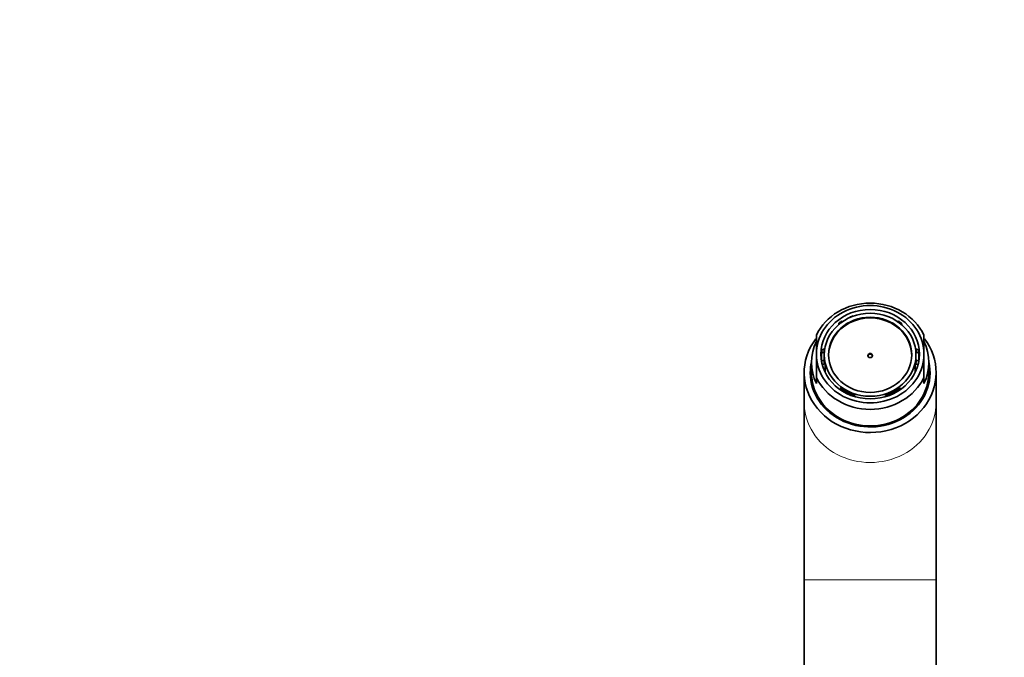
# Model space of a CAD drawing. Units: millimetres. Extents: x 0 to 2441, y 0 to 2739.
# Drawn here: x 1041 to 1243, y 2607 to 2737 of the extents above; entities that cross this region are included whole.
import ezdxf
from ezdxf import colors
from ezdxf.entities.mleader import LeaderData, LeaderLine
from ezdxf.math import Vec2, Vec3

# ---------------------------------------------------------------- set-up
doc = ezdxf.new("R2010")
doc.units = ezdxf.units.MM
doc.layers.add('DV2_Défaut', color=7, linetype='Continuous')
doc.layers.add('Défaut', color=7, linetype='Continuous')

# ---------------------------------------------------------------- blocks, each defined once
blk = doc.blocks.new('_DOT')
at = {"color": 0}
blk.add_line((0, 0), (-1, 0), dxfattribs=at)
at = {"color": 0, "const_width": 0.333}
blk.add_lwpolyline([(-0.1665, 0, 1), (0.1665, 0, 1)], format="xyb", close=True, dxfattribs=at)
blk = doc.blocks.new('SE1')
at = {"layer": 'DV2_Défaut', "color": 7, "linetype": 'Continuous', "lineweight": 35}
for p, q in [((1210.96, 2676.12), (1210.96, 2676.23)), ((1211.1, 2676.13), (1210.96, 2676.23)), ((1208.74, 2674.72), (1208.74, 2674.96)), ((1208.99, 2674.78), (1208.74, 2674.96)), ((1209.4, 2675.42), (1209.65, 2675.24)), ((1220.68, 2675.21), (1220.92, 2675.4)), ((1221.54, 2674.96), (1221.28, 2674.78)), ((1221.54, 2674.72), (1221.54, 2674.96)), ((1204.14, 2668.63), (1204.14, 2672.56)), ((1226.14, 2668.63), (1226.14, 2672.56)), ((1205.28, 2669.54), (1205.79, 2669.75)), ((1205.79, 2669.75), (1205.86, 2669.75)), ((1224.49, 2669.75), (1224.42, 2669.75)), ((1224.49, 2669.75), (1224.99, 2669.54)), ((1204.14, 2668.63), (1204.14, 2663.86)), ((1205.68, 2669.03), (1205.18, 2668.81)), ((1205.18, 2667.18), (1205.18, 2668.81)), ((1205.76, 2669.03), (1205.68, 2669.03)), ((1205.76, 2668.51), (1205.76, 2669.03)), ((1205.76, 2668.51), (1205.76, 2668.21)), ((1205.76, 2667.39), (1205.76, 2668.21)), ((1224.52, 2669.03), (1224.6, 2669.03)), ((1224.52, 2668.51), (1224.52, 2669.03)), ((1224.52, 2668.21), (1224.52, 2668.51)), ((1224.52, 2667.39), (1224.52, 2668.21)), ((1225.1, 2668.81), (1224.6, 2669.03)), ((1225.1, 2667.18), (1225.1, 2668.81)), ((1226.14, 2668.63), (1226.14, 2663.86)), ((1203.14, 2666.94), (1203.14, 2664.83)), ((1205.18, 2667.18), (1205.68, 2667.39)), ((1205.18, 2667.18), (1205.18, 2667.11)), ((1205.79, 2666.67), (1205.44, 2666.52)), ((1205.68, 2667.39), (1205.76, 2667.39)), ((1205.79, 2666.67), (1205.91, 2666.67)), ((1205.91, 2664.98), (1205.91, 2666.67)), ((1224.36, 2664.98), (1224.36, 2666.67)), ((1224.49, 2666.67), (1224.36, 2666.67)), ((1224.99, 2666.46), (1224.49, 2666.67)), ((1224.6, 2667.39), (1224.52, 2667.39)), ((1224.6, 2667.39), (1225.1, 2667.18)), ((1225.1, 2667.18), (1225.1, 2667.11)), ((1227.14, 2664.83), (1227.14, 2666.94)), ((1201.64, 2664.83), (1201.64, 2658.69)), ((1204.14, 2663.86), (1204.14, 2662.6)), ((1226.14, 2663.86), (1226.14, 2662.6)), ((1228.64, 2658.69), (1228.64, 2664.83)), ((1209.05, 2661.74), (1208.99, 2661.64)), ((1221.22, 2661.74), (1221.28, 2661.64)), ((1221.28, 2661.64), (1221.36, 2661.47)), ((1209.72, 2661.14), (1209.65, 2660.97)), ((1209.76, 2661.21), (1209.72, 2661.14)), ((1210.47, 2660.84), (1209.76, 2661.21)), ((1209.76, 2660.89), (1209.76, 2661.21)), ((1211.32, 2660.4), (1210.47, 2660.84)), ((1211.29, 2660.34), (1211.32, 2660.4)), ((1211.94, 2660.1), (1212, 2660.2)), ((1212, 2659.93), (1212, 2660.2)), ((1218.28, 2660.2), (1218.34, 2660.1)), ((1218.28, 2660.2), (1218.28, 2659.93)), ((1218.39, 2659.98), (1218.34, 2660.1)), ((1218.99, 2660.37), (1220.1, 2660.99)), ((1219.01, 2660.35), (1218.99, 2660.37)), ((1220.1, 2660.99), (1220.52, 2661.23)), ((1220.52, 2660.89), (1220.52, 2661.23)), ((1220.52, 2661.23), (1220.58, 2661.15)), ((1220.63, 2661.03), (1220.58, 2661.15)), ((1201.64, 2658.69), (1201.64, 2622.44)), ((1228.64, 2622.44), (1228.64, 2658.69)), ((1201.64, 2622.44), (1201.64, 2515.92)), ((1228.64, 2515.92), (1228.64, 2622.44))]:
    blk.add_line(p, q, dxfattribs=at)
at = {"layer": 'DV2_Défaut', "color": 7, "linetype": 'Continuous', "lineweight": 18}
blk.add_line((1201.64, 2622.44), (1228.64, 2622.44), dxfattribs=at)
at = {"layer": 'DV2_Défaut', "color": 7, "linetype": 'Continuous', "lineweight": 35}
for centre, major_axis, start_param, end_param in [((1215.14, 2668.21), (-12, 0), 3.552731, 5.872047), ((1215.14, 2668.63), (11, 0), 0, 3.141593), ((1215.14, 2668.35), (8.5, 0), 0, 3.141593), ((1215.14, 2668), (-10, 0), 5.065158, 5.143553), ((1215.14, 2668), (-10, 0), 5.324078, 5.406817), ((1215.14, 2668), (10, 0), 0.876368, 0.954905), ((1215.14, 2664.83), (13.5, 0), 2.536639, 6.283185), ((1215.14, 2664.83), (13.5, 0), 0, 0.606065), ((1215.14, 2666.94), (12, 0), 2.730455, 3.552731), ((1215.14, 2668.21), (-9.5, 0), 6.103269, 6.188306), ((1215.14, 2668.21), (9.5, 0), 0.094879, 0.179916), ((1215.14, 2666.94), (-12, 0), 2.730455, 3.552731), ((1215.14, 2668.63), (-11, 0), 0, 3.141593), ((1215.14, 2668), (-10, 0), 6.112356, 6.193063), ((1215.14, 2668.21), (-9.38, 0), 0, 0.182244), ((1215.14, 2668.21), (0.469, 0), 0.165036, 2.976557), ((1215.14, 2668.21), (-9.38, 0), 2.959349, 3.141593), ((1215.14, 2668), (10, 0), 0.090122, 0.17083), ((1215.14, 2664.83), (-12.25, 0), 0, 3.344274), ((1215.14, 2664.83), (-12.25, 0), 6.080504, 6.283185), ((1215.14, 2663.98), (12.25, 0), 2.939217, 3.103518), ((1215.14, 2668), (-10, 0), 0.090122, 0.108924), ((1215.14, 2668.21), (-9.5, 0), 0.094879, 0.179916), ((1215.14, 2668.21), (9.5, 0), 6.103269, 6.188306), ((1215.14, 2668), (10, 0), 6.174261, 6.193063), ((1215.14, 2663.98), (12.25, 0), 0.038075, 0.202376), ((1215.14, 2664.83), (-12, 0), 0, 3.141593), ((1215.14, 2664.32), (-12, 0), 6.259868, 6.283185), ((1215.14, 2664.32), (-12, 0), 0, 0.442401), ((1215.14, 2668.21), (12, 0), 3.552731, 5.872047), ((1215.14, 2666.52), (-9.38, 0), 0.182244, 0.197663), ((1215.14, 2666.52), (9.38, 0), -0.197663, -0.182244), ((1215.14, 2664.32), (-12, 0), 2.699191, 3.16491), ((1215.14, 2668.21), (-9.5, 0), 0.867281, 0.963422), ((1215.14, 2668.21), (-9.38, 0), 0.864954, 1.050283), ((1215.14, 2668.21), (9.38, 0), 5.269465, 5.418232), ((1215.14, 2668.21), (9.5, 0), 5.321998, 5.415904), ((1215.14, 2668.21), (-9.38, 0), 1.050283, 1.229441), ((1215.14, 2668.21), (-9.5, 0), 1.153187, 1.227114), ((1215.14, 2668.21), (9.38, 0), 5.053744, 5.269465), ((1215.14, 2668.21), (9.5, 0), 5.056071, 5.132069), ((1215.14, 2664.32), (-11.62, 0), 0.738552, 2.403041)]:
    blk.add_ellipse(centre, major_axis=major_axis, ratio=0.906308, start_param=start_param, end_param=end_param, dxfattribs=at)
for centre, major_axis in [((1215.14, 2668.63), (-10.1, 0)), ((1215.14, 2668.51), (9.38, 0)), ((1215.14, 2668.51), (8.5, 0)), ((1215.14, 2668.35), (-0.469, 0))]:
    blk.add_ellipse(centre, major_axis=major_axis, ratio=0.906308, dxfattribs=at)
at = {"layer": 'DV2_Défaut', "color": 7, "linetype": 'Continuous', "lineweight": 18}
blk.add_ellipse((1215.14, 2658.69), major_axis=(-13.5, 0), ratio=0.906308, start_param=0, end_param=3.141593, dxfattribs=at)

msp = doc.modelspace()

# ---------------------------------------------------------------- block references
at = {"layer": 'Défaut'}
msp.add_blockref('SE1', (0, 0), dxfattribs=at)

# ---------------------------------------------------------------- leaders
at = {"layer": 'Défaut', "color": 7, "linetype": 'Continuous', "lineweight": 18}
ml = msp.add_multileader_mtext('Standard', dxfattribs=at)
ml.set_content('{\\pxsm0.9;\\fSolid Edge ISO|b1||i0||c0|p34;\\W1.;17/09/2019\\P}', color=256)
ml.set_leader_properties()
ml.set_arrow_properties(name='DOT')
ml.build(insert=Vec2(0, 0))
ml.multileader.update_dxf_attribs({"leader_type": 0, "dogleg_length": 0, "arrow_head_size": 12})
ctx = ml.context
ctx.base_point, ctx.char_height, ctx.arrow_head_size, ctx.landing_gap_size = Vec3(2353.34, 2730.01), 12, 12, 4.2
notes = []
notes.append((ctx, [(0, (0, 0, 0), (0, 0), (1, 0), 1, [])]))
ctx.mtext.insert = Vec3(2355.34, 2736.13)
for ctx, leaders in notes:
    for number, flags, end, landing, length, lines in leaders:
        leader = LeaderData()
        leader.index, (leader.has_last_leader_line, leader.has_dogleg_vector, leader.attachment_direction) = number, flags
        leader.last_leader_point, leader.dogleg_vector, leader.dogleg_length = Vec3(end), Vec3(landing), length
        for number, points, colour, breaks in lines:
            line = LeaderLine()
            line.index, line.vertices, line.color, line.breaks = number, Vec3.list(points), colors.encode_raw_color(colour), breaks
            leader.lines.append(line)
        ctx.leaders.append(leader)

doc.saveas('drawing.dxf')
